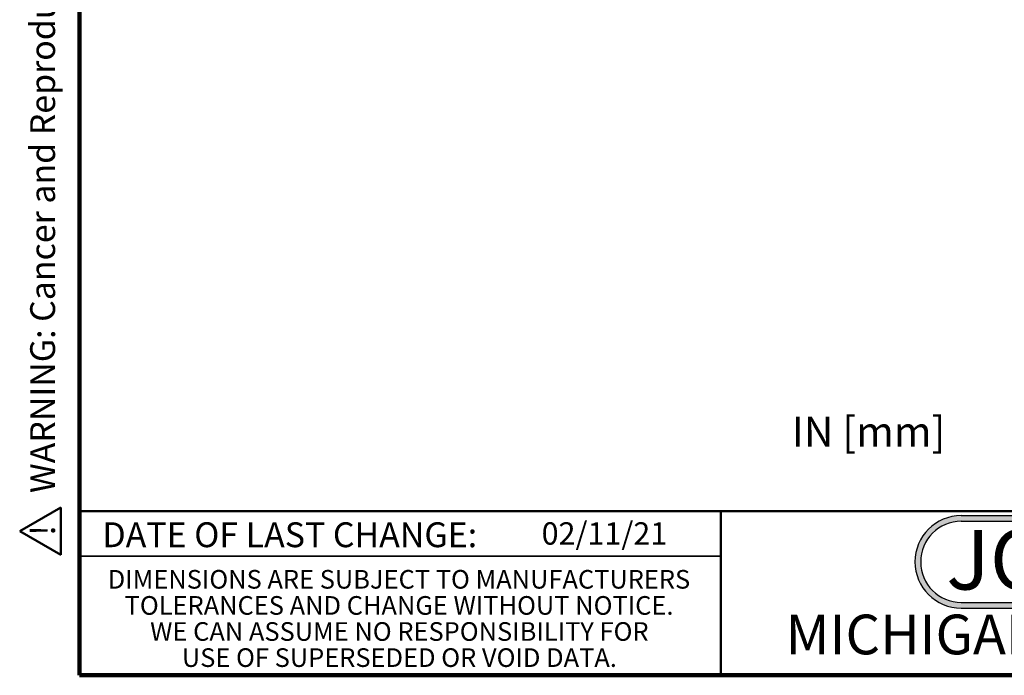
# Model space of a CAD drawing. Units: inches. Extents: x 0.6 to 33.6, y 0.3 to 43.8.
# Drawn here: x 0.6 to 17.1, y 0.3 to 11.2 of the extents above; entities that cross this region are included whole.
import ezdxf

# ---------------------------------------------------------------- set-up
doc = ezdxf.new("R2010")
doc.units = ezdxf.units.IN
doc.header["$LTSCALE"] = 4
doc.header["$MEASUREMENT"] = 0
doc.styles.add('SLDTEXTSTYLE0', font='TXT', dxfattribs={"width": 0.7})
doc.styles.add('SLDTEXTSTYLE1', font='TXT', dxfattribs={"width": 0.605})

# ---------------------------------------------------------------- blocks, each defined once
blk = doc.blocks.new('SW_NOTE_0')
at = {"color": 0, "linetype": 'Continuous', "lineweight": 50, "insert": (2.406, 1.289), "char_height": 1, "attachment_point": 2, "style": 'SLDTEXTSTYLE0'}
blk.add_mtext('JOSAM', dxfattribs=at)
blk = doc.blocks.new('JOSAM')
h = blk.add_hatch(color=256)
edge = h.paths.add_edge_path(flags=0)
edge.add_line((20.334, 2.854), (16.307, 2.854))
edge.add_arc((16.307, 2.079), 0.776, 90, 270)
edge.add_line((16.307, 1.303), (20.334, 1.303))
edge.add_arc((20.334, 2.079), 0.776, 270, 450)
edge = h.paths.add_edge_path(flags=0)
edge.add_arc((20.334, 2.079), 0.68, -90, 90, ccw=False)
edge.add_line((20.334, 1.399), (16.307, 1.399))
edge.add_arc((16.307, 2.079), 0.68, 90, 270, ccw=False)
edge.add_line((16.307, 2.759), (20.334, 2.759))
for p, q in [((16.307, 2.854), (20.334, 2.854)), ((16.307, 2.759), (20.334, 2.759)), ((16.307, 1.399), (20.334, 1.399)), ((16.307, 1.303), (20.334, 1.303))]:
    blk.add_line(p, q)
for centre, radius, start, end in [((16.307, 2.079), 0.776, 90, 270), ((20.334, 2.079), 0.776, 270, 90), ((16.307, 2.079), 0.68, 90, 270), ((20.334, 2.079), 0.68, 270, 90)]:
    blk.add_arc(centre, radius, start, end)
at = {"color": 7, "linetype": 'Continuous', "lineweight": 50}
blk.add_blockref('SW_NOTE_0', (15.896, 1.326), dxfattribs=at)
blk = doc.blocks.new('SW_NOTE_0_1')
at = {"color": 0, "linetype": 'Continuous', "lineweight": 50, "insert": (0, 0.806), "char_height": 0.625, "attachment_point": 1, "style": 'SLDTEXTSTYLE1'}
blk.add_mtext('WARNING: Cancer and Reproductive Harm - www.P65Warnings.ca.gov', dxfattribs=at)
blk = doc.blocks.new('SW_NOTE_0_2')
at = {"color": 0, "linetype": 'Continuous', "lineweight": 50}
for p, q in [((-0.481, 0.036), (0.116, 1.07)), ((0.116, 1.07), (0.713, 0.036)), ((0.713, 0.036), (-0.481, 0.036))]:
    blk.add_line(p, q, dxfattribs=at)
at = {"color": 0, "linetype": 'Continuous', "lineweight": 50, "insert": (0.137, 0.806), "char_height": 0.625, "attachment_point": 2, "style": 'SLDTEXTSTYLE1'}
blk.add_mtext('!', dxfattribs=at)
blk = doc.blocks.new('PROP 65')
at = {"color": 7, "linetype": 'Continuous', "lineweight": 50}
for name, p in [('SW_NOTE_0_2', (0.507, -0.085)), ('SW_NOTE_0_1', (1.583, -0.085))]:
    blk.add_blockref(name, p, dxfattribs=at)
blk = doc.blocks.new('SW_NOTE_0_4')
at = {"color": 0, "linetype": 'Continuous', "lineweight": 0, "char_height": 0.3125, "attachment_point": 2, "style": 'SLDTEXTSTYLE1'}
for s, insert in [('DIMENSIONS ARE SUBJECT TO MANUFACTURERS', (5.146, 0.403)), ('TOLERANCES AND CHANGE WITHOUT NOTICE.', (5.148, -0.035)), ('WE CAN ASSUME NO RESPONSIBILITY FOR', (5.153, -0.472)), ('USE OF SUPERSEDED OR VOID DATA.', (5.153, -0.91))]:
    blk.add_mtext(s, dxfattribs=dict(at, insert=insert))

msp = doc.modelspace()

# ---------------------------------------------------------------- linework, layer by layer
at = {"color": 7, "linetype": 'Continuous', "lineweight": 100}
for p, q in [((1.594, 0.25), (1.594, 43.75)), ((33.594, 0.25), (1.594, 0.25))]:
    msp.add_line(p, q, dxfattribs=at)
at = {"color": 7, "linetype": 'Continuous', "lineweight": 50}
for p, q in [((1.594, 3), (33.594, 3)), ((12.344, 3), (12.344, 0.25))]:
    msp.add_line(p, q, dxfattribs=at)
at = {"color": 7, "linetype": 'Continuous', "lineweight": 35}
msp.add_line((1.594, 2.25), (12.344, 2.25), dxfattribs=at)

# ---------------------------------------------------------------- block references
at = {"xscale": 0.6666666666666666, "yscale": 0.6666666666666666, "zscale": 0.6666666666666666, "rotation": 90.0000000000002}
msp.add_blockref('PROP 65', (1.249, 2.25), dxfattribs=at)
msp.add_blockref('JOSAM', (0.065, 0.073))
at = {"color": 7, "linetype": 'Continuous', "lineweight": 0}
msp.add_blockref('SW_NOTE_0_4', (1.802, 1.613), dxfattribs=at)

# ---------------------------------------------------------------- texts
at = {"color": 7, "linetype": 'Continuous', "lineweight": 50, "insert": (13.534, 4.585), "char_height": 0.5, "attachment_point": 1, "style": 'SLDTEXTSTYLE1'}
msp.add_mtext('IN [mm]', dxfattribs=at)
at = {"color": 7, "linetype": 'Continuous', "lineweight": 0, "attachment_point": 2, "style": 'SLDTEXTSTYLE1'}
for s, insert, char_height in [('DATE OF LAST CHANGE:', (5.118, 2.815), 0.41667), ('MICHIGAN CITY, INDIANA', (18.66, 1.268), 0.66667)]:
    msp.add_mtext(s, dxfattribs=dict(at, insert=insert, char_height=char_height))
at = {"color": 7, "linetype": 'Continuous', "lineweight": 18, "insert": (9.339, 2.816), "char_height": 0.375, "attachment_point": 1, "style": 'SLDTEXTSTYLE1'}
msp.add_mtext('02/11/21', dxfattribs=at)

doc.saveas('drawing.dxf')
